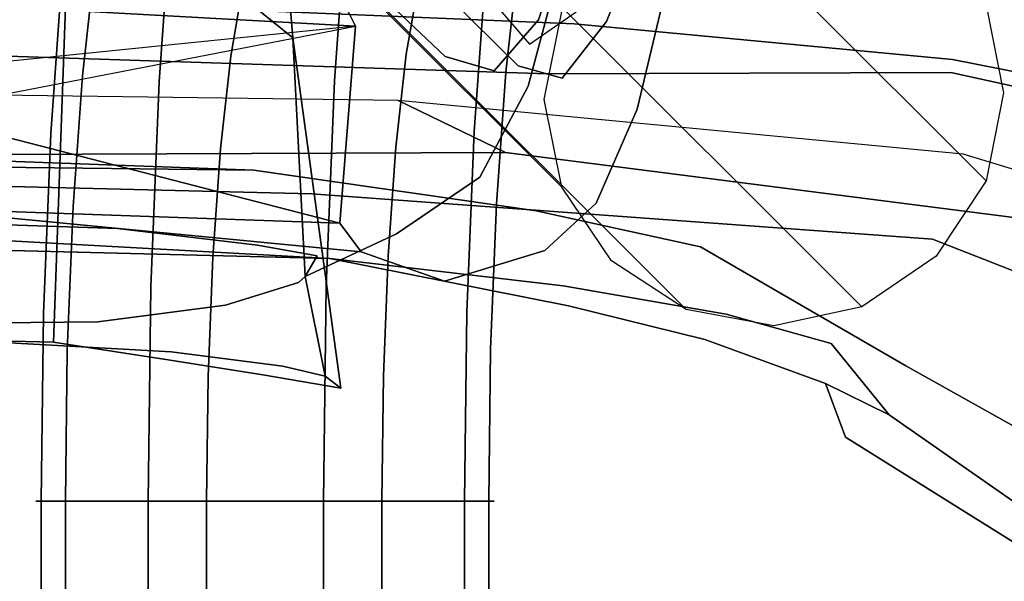
# Model space of a CAD drawing. Extents: x 0 to 402, y -3 to 128.
# Drawn here: x 77 to 79, y 51 to 52 of the extents above; entities that cross this region are included whole.
import ezdxf

# ---------------------------------------------------------------- set-up
doc = ezdxf.new("R2010")
doc.units = 0
doc.header["$LTSCALE"] = 30
doc.header["$MEASUREMENT"] = 0
for name, color, linetype in [('1', 4, 'CONTINUOUS'), ('AFUCH-3-BKPL', 19, 'CONTINUOUS'), ('AFUCH-3-FMPT', 4, 'CONTINUOUS'), ('AFUCH-3-STFB', 5, 'CONTINUOUS'), ('AFUCH-3-STPL', 19, 'CONTINUOUS')]:
    doc.layers.add(name, color=color, linetype=linetype)

# ---------------------------------------------------------------- blocks, each defined once
blk = doc.blocks.new('3DKRKV200H18NB')
at = {"layer": 'AFUCH-3-BKPL'}
for points, invisible_edges in [([(2.1799, 5.6139, 28.65), (3.5869, 4.957, 28.4735), (2.124, 5.1261, 28.1049)], 7), ([(3.6948, 5.3121, 28.7601), (3.5869, 4.957, 28.4735), (2.1799, 5.6139, 28.65)], 15), ([(2.7961, 4.9481, 28.5883), (2.9392, 5.3891, 28.991), (2.0396, 5.1198, 28.5652)], 15), ([(3.5755, 4.8431, 28.7734), (2.9392, 5.3891, 28.991), (2.7961, 4.9481, 28.5883)], 15), ([(1.2738, 5.2284, 22.6518), (1.784, 4.8737, 25.396), (1.3592, 5.2944, 22.0476)], 13), ([(1.3592, 5.2944, 22.0476), (1.4327, 4.9597, 22.6245), (1.3415, 5.142, 22.0171)], 13), ([(1.784, 4.8737, 25.396), (1.4327, 4.9597, 22.6245), (1.3592, 5.2944, 22.0476)], 7), ([(1.2738, 5.2284, 22.6518), (1.1828, 5.027, 22.9948), (1.2971, 4.9344, 23.4086)], 5), ([(1.6267, 4.8937, 25.2828), (1.2738, 5.2284, 22.6518), (1.2971, 4.9344, 23.4086)], 12), ([(1.2738, 5.2284, 22.6518), (1.6267, 4.8937, 25.2828), (1.784, 4.8737, 25.396)], 14), ([(0.0017, 5.1972, 27.9392), (1.8973, 5.1754, 28.0942), (0.0013, 4.9331, 27.3223)], 15), ([(1.8284, 4.9732, 26.8919), (1.8062, 4.8295, 27.4063), (1.9026, 5.2015, 27.6125)], 7), ([(1.9026, 5.2015, 27.6125), (1.8062, 4.8295, 27.4063), (1.8973, 5.1754, 28.0942)], 13), ([(1.9753, 4.9693, 26.9198), (1.8284, 4.9732, 26.8919), (1.9026, 5.2015, 27.6125)], 13), ([(1.9026, 5.2015, 27.6125), (2.0686, 5.2036, 27.6194), (1.9753, 4.9693, 26.9198)], 13), ([(2.0686, 5.2036, 27.6194), (2.0414, 4.7802, 27.4551), (1.9753, 4.9693, 26.9198)], 7), ([(2.124, 5.1261, 28.1049), (2.0414, 4.7802, 27.4551), (2.0686, 5.2036, 27.6194)], 14), ([(0.0013, 4.9331, 27.3223), (1.8973, 5.1754, 28.0942), (1.8062, 4.8295, 27.4063)], 13), ([(0.8103, 5.1304, 22.717), (-0.7372, 5.1372, 22.6895), (0.0013, 4.2971, 22.7496)], 14), ([(1.3415, 5.142, 22.0171), (1.4327, 4.9597, 22.6245), (0.0013, 5.0387, 22.4355)], 12), ([(0.0013, 4.2971, 22.7496), (0.78, 4.2761, 22.7896), (0.8103, 5.1304, 22.717)], 12), ([(0.8103, 5.1304, 22.717), (0.78, 4.2761, 22.7896), (1.0319, 4.2374, 22.8535)], 12), ([(1.1828, 5.027, 22.9948), (0.8103, 5.1304, 22.717), (1.0319, 4.2374, 22.8535)], 14), ([(2.0396, 5.1198, 28.5652), (1.1568, 5.0928, 28.388), (1.8632, 4.5792, 27.6446)], 15), ([(1.8632, 4.5792, 27.6446), (2.7961, 4.9481, 28.5883), (2.0396, 5.1198, 28.5652)], 15), ([(2.0414, 4.7802, 27.4551), (2.124, 5.1261, 28.1049), (3.3596, 4.4065, 27.6945)], 14), ([(3.4041, 4.6462, 28.0829), (2.124, 5.1261, 28.1049), (3.5869, 4.957, 28.4735)], 15), ([(3.3596, 4.4065, 27.6945), (2.124, 5.1261, 28.1049), (3.4041, 4.6462, 28.0829)], 15), ([(0.849, 4.5884, 27.2485), (1.1568, 5.0928, 28.388), (-0.8052, 4.9833, 28.1305)], 15), ([(0.849, 4.5884, 27.2485), (1.8632, 4.5792, 27.6446), (1.1568, 5.0928, 28.388)], 15), ([(1.4327, 4.9597, 22.6245), (0.547, 4.8696, 22.5404), (0.0013, 5.0387, 22.4355)], 4), ([(1.232, 4.206, 22.9968), (1.1828, 5.027, 22.9948), (1.0319, 4.2374, 22.8535)], 7), ([(1.232, 4.206, 22.9968), (1.4006, 4.1768, 23.281), (1.1828, 5.027, 22.9948)], 14), ([(1.2971, 4.9344, 23.4086), (1.1828, 5.027, 22.9948), (1.4006, 4.1768, 23.281)], 6), ([(-0.8052, 4.9833, 28.1305), (-0.7626, 4.5996, 27.2539), (0.849, 4.5884, 27.2485)], 15), ([(1.8284, 4.9732, 26.8919), (1.7326, 4.8628, 26.1847), (1.8062, 4.8295, 27.4063)], 14), ([(1.8284, 4.9732, 26.8919), (1.8797, 4.8472, 26.1499), (1.7326, 4.8628, 26.1847)], 7), ([(1.9753, 4.9693, 26.9198), (1.8797, 4.8472, 26.1499), (1.8284, 4.9732, 26.8919)], 14), ([(1.9527, 4.5772, 26.7515), (1.8797, 4.8472, 26.1499), (1.9753, 4.9693, 26.9198)], 13), ([(1.9753, 4.9693, 26.9198), (2.0414, 4.7802, 27.4551), (1.9527, 4.5772, 26.7515)], 13), ([(1.3991, 4.5335, 22.6691), (0.4703, 4.7733, 22.5472), (1.4327, 4.9597, 22.6245)], 4), ([(0.547, 4.8696, 22.5404), (0.4703, 4.7733, 22.5472), (1.4327, 4.9597, 22.6245)], 4), ([(1.3991, 4.5335, 22.6691), (1.4327, 4.9597, 22.6245), (1.6466, 4.4604, 24.5616)], 14), ([(1.4327, 4.9597, 22.6245), (1.784, 4.8737, 25.396), (1.6466, 4.4604, 24.5616)], 15), ([(1.8632, 4.5792, 27.6446), (3.1425, 4.3567, 28.0477), (2.7961, 4.9481, 28.5883)], 15), ([(2.7961, 4.9481, 28.5883), (3.1425, 4.3567, 28.0477), (3.5755, 4.8431, 28.7734)], 15), ([(1.8062, 4.8295, 27.4063), (0.0026, 4.73, 26.6114), (0.0013, 4.9331, 27.3223)], 15), ([(1.2971, 4.9344, 23.4086), (1.4006, 4.1768, 23.281), (1.3238, 4.4183, 24.8756)], 6), ([(1.6267, 4.8937, 25.2828), (1.2971, 4.9344, 23.4086), (1.3238, 4.4183, 24.8756)], 13), ([(1.6267, 4.8937, 25.2828), (1.3238, 4.4183, 24.8756), (1.5213, 4.5103, 25.7771)], 13), ([(1.7013, 4.6328, 26.6482), (1.6267, 4.8937, 25.2828), (1.5213, 4.5103, 25.7771)], 7), ([(1.784, 4.8737, 25.396), (1.6267, 4.8937, 25.2828), (1.7326, 4.8628, 26.1847)], 13), ([(1.7326, 4.8628, 26.1847), (1.6267, 4.8937, 25.2828), (1.7013, 4.6328, 26.6482)], 14), ([(1.6466, 4.4604, 24.5616), (1.784, 4.8737, 25.396), (1.8418, 4.4743, 25.932)], 15), ([(1.7013, 4.6328, 26.6482), (1.8062, 4.8295, 27.4063), (1.7326, 4.8628, 26.1847)], 14), ([(1.7326, 4.8628, 26.1847), (1.8797, 4.8472, 26.1499), (1.784, 4.8737, 25.396)], 13), ([(1.784, 4.8737, 25.396), (1.8797, 4.8472, 26.1499), (1.8418, 4.4743, 25.932)], 14), ([(1.9527, 4.5772, 26.7515), (1.8418, 4.4743, 25.932), (1.8797, 4.8472, 26.1499)], 14), ([(1.7013, 4.6328, 26.6482), (0.0026, 4.73, 26.6114), (1.8062, 4.8295, 27.4063)], 7), ([(0.4703, 4.7733, 22.5472), (1.3991, 4.5335, 22.6691), (0.4557, 4.567, 22.5447)], 4), ([(2.0414, 4.7802, 27.4551), (2.6112, 4.348, 26.5218), (1.9527, 4.5772, 26.7515)], 7), ([(3.3596, 4.4065, 27.6945), (3.2723, 4.2065, 27.0651), (2.0414, 4.7802, 27.4551)], 15), ([(2.0414, 4.7802, 27.4551), (3.2723, 4.2065, 27.0651), (2.6112, 4.348, 26.5218)], 15), ([(0.0013, 4.5532, 25.5209), (0.0026, 4.73, 26.6114), (0.9184, 4.5224, 25.4781)], 7), ([(0.0026, 4.73, 26.6114), (1.7013, 4.6328, 26.6482), (0.9184, 4.5224, 25.4781)], 15), ([(0.5062, 4.5644, 22.1231), (1.2128, 4.6484, 20.6479), (0.0013, 4.6921, 20.6544)], 13), ([(0.0013, 4.6921, 20.6544), (1.2128, 4.6484, 20.6479), (0.0013, 4.662, 20.5517)], 12), ([(1.2128, 4.6484, 20.6479), (1.351, 4.5591, 20.5391), (0.0013, 4.662, 20.5517)], 7), ([(1.351, 4.5591, 20.5391), (0.0013, 4.6044, 20.4779), (0.0013, 4.662, 20.5517)], 15), ([(1.2128, 4.6484, 20.6479), (0.5062, 4.5644, 22.1231), (1.4448, 4.4717, 22.613)], 15), ([(1.823, 4.5601, 20.7298), (1.2128, 4.6484, 20.6479), (1.4448, 4.4717, 22.613)], 14), ([(1.823, 4.5601, 20.7298), (1.351, 4.5591, 20.5391), (1.2128, 4.6484, 20.6479)], 7), ([(1.7013, 4.6328, 26.6482), (1.5213, 4.5103, 25.7771), (0.9184, 4.5224, 25.4781)], 14), ([(-0.7626, 4.5996, 27.2539), (-0.6611, 4.3724, 26.2805), (0.849, 4.5884, 27.2485)], 15), ([(1.351, 4.5591, 20.5391), (0.0013, 4.5334, 20.4374), (0.0013, 4.6044, 20.4779)], 15), ([(0.8161, 4.3502, 26.221), (0.849, 4.5884, 27.2485), (-0.6611, 4.3724, 26.2805)], 15), ([(1.7857, 4.3054, 26.7357), (0.849, 4.5884, 27.2485), (0.8161, 4.3502, 26.221)], 15), ([(0.849, 4.5884, 27.2485), (1.7857, 4.3054, 26.7357), (1.8632, 4.5792, 27.6446)], 15), ([(1.7857, 4.3054, 26.7357), (3.1425, 4.3567, 28.0477), (1.8632, 4.5792, 27.6446)], 15), ([(2.6112, 4.348, 26.5218), (1.8418, 4.4743, 25.932), (1.9527, 4.5772, 26.7515)], 13), ([(1.351, 4.5591, 20.5391), (1.377, 4.4576, 20.4894), (0.0013, 4.5334, 20.4374)], 13), ([(0.4557, 4.567, 22.5447), (1.4448, 4.4717, 22.613), (0.5062, 4.5644, 22.1231)], 14), ([(0.4557, 4.567, 22.5447), (1.3991, 4.5335, 22.6691), (1.4448, 4.4717, 22.613)], 4), ([(1.351, 4.5591, 20.5391), (1.823, 4.5601, 20.7298), (1.8818, 4.3981, 20.6178)], 15), ([(1.351, 4.5591, 20.5391), (1.8818, 4.3981, 20.6178), (1.377, 4.4576, 20.4894)], 13), ([(1.4448, 4.4717, 22.613), (2.1783, 4.4826, 21.0248), (1.823, 4.5601, 20.7298)], 13), ([(1.8818, 4.3981, 20.6178), (1.823, 4.5601, 20.7298), (2.2342, 4.3372, 20.8703)], 7), ([(2.1783, 4.4826, 21.0248), (2.2342, 4.3372, 20.8703), (1.823, 4.5601, 20.7298)], 7), ([(0.0013, 4.3125, 25.5704), (0.0013, 4.5532, 25.5209), (0.8755, 4.3203, 25.4849)], 7), ([(0.9184, 4.5224, 25.4781), (0.8755, 4.3203, 25.4849), (0.0013, 4.5532, 25.5209)], 7), ([(0.0034, 4.4909, 20.4535), (0.0013, 4.5334, 20.4374), (1.377, 4.4576, 20.4894)], 5), ([(0.9184, 4.5224, 25.4781), (1.1514, 4.3565, 25.3234), (0.8755, 4.3203, 25.4849)], 13), ([(1.2209, 4.4858, 25.3181), (1.1514, 4.3565, 25.3234), (0.9184, 4.5224, 25.4781)], 7), ([(1.5213, 4.5103, 25.7771), (1.2209, 4.4858, 25.3181), (0.9184, 4.5224, 25.4781)], 13), ([(1.3991, 4.5335, 22.6691), (1.6253, 4.408, 24.2708), (1.4448, 4.4717, 22.613)], 5), ([(1.6253, 4.408, 24.2708), (1.3991, 4.5335, 22.6691), (1.6466, 4.4604, 24.5616)], 15), ([(1.2209, 4.4858, 25.3181), (1.5213, 4.5103, 25.7771), (1.3495, 4.4631, 25.1214)], 7), ([(1.3238, 4.4183, 24.8756), (1.3495, 4.4631, 25.1214), (1.5213, 4.5103, 25.7771)], 6), ([(0.0017, 4.3944, 20.8259), (0.0034, 4.4909, 20.4535), (1.0642, 4.376, 20.7394)], 15), ([(0.0034, 4.4909, 20.4535), (1.377, 4.4576, 20.4894), (1.099, 4.4548, 20.493)], 14), ([(1.099, 4.4548, 20.493), (1.0642, 4.376, 20.7394), (0.0034, 4.4909, 20.4535)], 15), ([(1.3091, 4.4053, 25.0508), (1.1514, 4.3565, 25.3234), (1.2209, 4.4858, 25.3181)], 14), ([(1.2209, 4.4858, 25.3181), (1.3495, 4.4631, 25.1214), (1.3091, 4.4053, 25.0508)], 14), ([(2.1783, 4.4826, 21.0248), (1.4448, 4.4717, 22.613), (2.6481, 4.1984, 23.4944)], 15), ([(2.6481, 4.1984, 23.4944), (1.4448, 4.4717, 22.613), (1.6253, 4.408, 24.2708)], 13), ([(1.6253, 4.408, 24.2708), (1.8418, 4.4743, 25.932), (2.359, 4.2674, 24.981)], 14), ([(1.6466, 4.4604, 24.5616), (1.8418, 4.4743, 25.932), (1.6253, 4.408, 24.2708)], 13), ([(2.359, 4.2674, 24.981), (1.8418, 4.4743, 25.932), (2.6112, 4.348, 26.5218)], 15), ([(2.6227, 4.2249, 21.9863), (2.1783, 4.4826, 21.0248), (2.6481, 4.1984, 23.4944)], 14), ([(2.1783, 4.4826, 21.0248), (2.4613, 4.2735, 21.2008), (2.2342, 4.3372, 20.8703)], 13), ([(2.1783, 4.4826, 21.0248), (2.6227, 4.2249, 21.9863), (2.4613, 4.2735, 21.2008)], 14), ([(2.0622, 4.2539, 20.9223), (1.0642, 4.376, 20.7394), (1.099, 4.4548, 20.493)], 15), ([(2.0622, 4.2539, 20.9223), (1.099, 4.4548, 20.493), (1.377, 4.4576, 20.4894)], 15), ([(1.3091, 4.4053, 25.0508), (1.3495, 4.4631, 25.1214), (1.3238, 4.4183, 24.8756)], 5), ([(1.377, 4.4576, 20.4894), (1.8935, 4.3553, 20.6496), (2.0622, 4.2539, 20.9223)], 14), ([(1.8818, 4.3981, 20.6178), (1.8935, 4.3553, 20.6496), (1.377, 4.4576, 20.4894)], 5), ([(1.3673, 4.2026, 25.2738), (1.3091, 4.4053, 25.0508), (1.3238, 4.4183, 24.8756)], 5), ([(1.3673, 4.2026, 25.2738), (1.3238, 4.4183, 24.8756), (1.4006, 4.1768, 23.281)], 6), ([(2.6481, 4.1984, 23.4944), (1.6253, 4.408, 24.2708), (2.359, 4.2674, 24.981)], 15), ([(0.7969, 4.2392, 22.6977), (0.0013, 4.2606, 22.6536), (0.0017, 4.3944, 20.8259)], 15), ([(1.0642, 4.376, 20.7394), (0.7969, 4.2392, 22.6977), (0.0017, 4.3944, 20.8259)], 15), ([(1.3091, 4.4053, 25.0508), (1.3673, 4.2026, 25.2738), (1.1514, 4.3565, 25.3234)], 7), ([(2.2342, 4.3372, 20.8703), (2.1877, 4.2821, 20.8566), (1.8818, 4.3981, 20.6178)], 7), ([(2.1877, 4.2821, 20.8566), (1.8935, 4.3553, 20.6496), (1.8818, 4.3981, 20.6178)], 14), ([(-0.6611, 4.3724, 26.2805), (0.0013, 4.3125, 25.5704), (0.8161, 4.3502, 26.221)], 15), ([(1.0319, 4.2374, 22.8535), (0.7969, 4.2392, 22.6977), (1.0642, 4.376, 20.7394)], 15), ([(1.0642, 4.376, 20.7394), (2.0622, 4.2539, 20.9223), (1.0319, 4.2374, 22.8535)], 15), ([(1.0343, 4.2555, 25.6024), (0.8161, 4.3502, 26.221), (0.0013, 4.3125, 25.5704)], 7), ([(1.0343, 4.2555, 25.6024), (1.7857, 4.3054, 26.7357), (0.8161, 4.3502, 26.221)], 15), ([(0.8755, 4.3203, 25.4849), (1.1514, 4.3565, 25.3234), (1.2759, 4.2243, 25.5249)], 14), ([(1.2759, 4.2243, 25.5249), (1.1514, 4.3565, 25.3234), (1.3673, 4.2026, 25.2738)], 7), ([(3.0398, 4.0563, 27.2958), (3.1425, 4.3567, 28.0477), (1.7857, 4.3054, 26.7357)], 15), ([(2.1877, 4.2821, 20.8566), (2.0622, 4.2539, 20.9223), (1.8935, 4.3553, 20.6496)], 7), ([(2.6112, 4.348, 26.5218), (3.0113, 4.0681, 25.1078), (2.359, 4.2674, 24.981)], 15), ([(2.6112, 4.348, 26.5218), (3.2723, 4.2065, 27.0651), (3.0113, 4.0681, 25.1078)], 15), ([(2.1877, 4.2821, 20.8566), (2.2342, 4.3372, 20.8703), (2.4485, 4.1874, 21.2195)], 7), ([(2.4485, 4.1874, 21.2195), (2.2342, 4.3372, 20.8703), (2.4613, 4.2735, 21.2008)], 13), ([(0.8755, 4.3203, 25.4849), (1.0343, 4.2555, 25.6024), (0.0013, 4.3125, 25.5704)], 5), ([(1.0343, 4.2555, 25.6024), (0.8755, 4.3203, 25.4849), (1.2759, 4.2243, 25.5249)], 7), ([(1.0343, 4.2555, 25.6024), (2.2196, 4.1283, 26.3781), (1.7857, 4.3054, 26.7357)], 15), ([(2.2196, 4.1283, 26.3781), (3.0398, 4.0563, 27.2958), (1.7857, 4.3054, 26.7357)], 15), ([(0.0013, 4.2971, 22.7496), (0.0013, 4.2606, 22.6536), (0.7969, 4.2392, 22.6977)], 15), ([(0.7969, 4.2392, 22.6977), (0.78, 4.2761, 22.7896), (0.0013, 4.2971, 22.7496)], 13), ([(2.4485, 4.1874, 21.2195), (2.0622, 4.2539, 20.9223), (2.1877, 4.2821, 20.8566)], 7), ([(0.78, 4.2761, 22.7896), (0.7969, 4.2392, 22.6977), (1.0319, 4.2374, 22.8535)], 7), ([(2.6481, 4.1984, 23.4944), (2.359, 4.2674, 24.981), (3.0113, 4.0681, 25.1078)], 15), ([(2.5861, 4.1191, 21.5567), (2.4485, 4.1874, 21.2195), (2.4613, 4.2735, 21.2008)], 6), ([(2.6227, 4.2249, 21.9863), (2.5861, 4.1191, 21.5567), (2.4613, 4.2735, 21.2008)], 13), ([(1.232, 4.206, 22.9968), (1.0319, 4.2374, 22.8535), (2.0622, 4.2539, 20.9223)], 14), ([(1.2759, 4.2243, 25.5249), (2.2196, 4.1283, 26.3781), (1.0343, 4.2555, 25.6024)], 7), ([(1.232, 4.206, 22.9968), (2.0622, 4.2539, 20.9223), (2.4917, 4.0709, 21.622)], 15), ([(2.4917, 4.0709, 21.622), (2.0622, 4.2539, 20.9223), (2.4485, 4.1874, 21.2195)], 7), ([(1.2759, 4.2243, 25.5249), (1.3673, 4.2026, 25.2738), (2.2196, 4.1283, 26.3781)], 14), ([(2.9405, 4.0474, 23.7618), (2.5861, 4.1191, 21.5567), (2.6227, 4.2249, 21.9863)], 7), ([(2.9405, 4.0474, 23.7618), (2.6227, 4.2249, 21.9863), (2.6481, 4.1984, 23.4944)], 14), ([(1.232, 4.206, 22.9968), (2.4917, 4.0709, 21.622), (2.2707, 4.0075, 23.3744)], 15), ([(1.4006, 4.1768, 23.281), (1.232, 4.206, 22.9968), (2.2707, 4.0075, 23.3744)], 14), ([(2.2339, 4.0053, 24.6582), (1.3673, 4.2026, 25.2738), (1.4006, 4.1768, 23.281)], 13), ([(2.2196, 4.1283, 26.3781), (1.3673, 4.2026, 25.2738), (2.2339, 4.0053, 24.6582)], 15), ([(3.0113, 4.0681, 25.1078), (2.9405, 4.0474, 23.7618), (2.6481, 4.1984, 23.4944)], 15), ([(2.2339, 4.0053, 24.6582), (1.4006, 4.1768, 23.281), (2.2707, 4.0075, 23.3744)], 15), ([(2.4917, 4.0709, 21.622), (2.4485, 4.1874, 21.2195), (2.5861, 4.1191, 21.5567)], 12), ([(2.2339, 4.0053, 24.6582), (2.8719, 3.9703, 26.6278), (2.2196, 4.1283, 26.3781)], 15), ([(3.0398, 4.0563, 27.2958), (2.2196, 4.1283, 26.3781), (2.8719, 3.9703, 26.6278)], 15), ([(2.5861, 4.1191, 21.5567), (2.9878, 3.839, 23.714), (2.4917, 4.0709, 21.622)], 14), ([(2.9405, 4.0474, 23.7618), (2.9878, 3.839, 23.714), (2.5861, 4.1191, 21.5567)], 13), ([(2.9386, 3.7918, 23.8825), (2.2707, 4.0075, 23.3744), (2.4917, 4.0709, 21.622)], 7), ([(2.4917, 4.0709, 21.622), (2.9878, 3.839, 23.714), (2.9386, 3.7918, 23.8825)], 7), ([(2.2707, 4.0075, 23.3744), (2.9386, 3.7918, 23.8825), (2.2339, 4.0053, 24.6582)], 15), ([(3.1518, 3.703, 24.6773), (2.8719, 3.9703, 26.6278), (2.2339, 4.0053, 24.6582)], 15), ([(3.1518, 3.703, 24.6773), (2.2339, 4.0053, 24.6582), (2.9386, 3.7918, 23.8825)], 15)]:
    blk.add_3dface(points, dxfattribs=dict(at, invisible_edges=invisible_edges))
at = {"layer": 'AFUCH-3-FMPT'}
for points, invisible_edges in [([(2.8336, 4.8156, 25.5166), (1.9722, 5.6769, 18.5016), (1.9345, 5.8663, 18.5295), (2.7958, 5.0049, 25.5445)], 1), ([(1.8787, 4.9913, 25.6554), (1.0174, 5.8527, 18.6405), (0.9796, 5.6622, 18.6217), (1.8409, 4.8009, 25.6366)], 4), ([(2.7958, 4.6251, 25.4978), (1.9345, 5.4864, 18.4829), (1.9722, 5.6769, 18.5016), (2.8336, 4.8156, 25.5166)], 4), ([(1.8409, 4.8009, 25.6366), (0.9796, 5.6622, 18.6217), (1.0174, 5.4728, 18.5938), (1.8787, 4.6115, 25.6087)], 1), ([(1.8787, 4.6115, 25.6087), (1.0174, 5.4728, 18.5938), (1.125, 5.3134, 18.561), (1.9863, 4.4521, 25.576)], 4), ([(2.6882, 4.4625, 25.4911), (1.8269, 5.3238, 18.4761), (1.9345, 5.4864, 18.4829), (2.7958, 4.6251, 25.4978)], 1), ([(0.799, 5.0791, 16.8619), (0.799, 5.0791, 16.8619), (0.7829, 4.9654, 17.0196), (0.8326, 5.3806, 17.1353)], 7), ([(0.8326, 5.3806, 17.1353), (0.8326, 5.3806, 17.1353), (0.7829, 4.9654, 17.0196), (0.8131, 5.237, 17.2658)], 15), ([(2.5272, 4.3526, 25.4973), (1.6658, 5.2139, 18.4824), (1.8269, 5.3238, 18.4761), (2.6882, 4.4625, 25.4911)], 4), ([(1.9863, 4.4521, 25.576), (1.125, 5.3134, 18.561), (1.286, 5.2082, 18.5284), (2.1473, 4.3469, 25.5433)], 1), ([(1.1927, 4.856, 16.3161), (1.1927, 4.856, 16.3161), (1.0366, 5.2419, 16.6099), (1.2219, 5.2662, 16.554)], 15), ([(1.1927, 4.856, 16.3161), (1.1927, 4.856, 16.3161), (1.2219, 5.2662, 16.554), (1.3871, 4.8416, 16.3246)], 15), ([(1.3871, 4.8416, 16.3246), (1.3871, 4.8416, 16.3246), (1.2219, 5.2662, 16.554), (1.4158, 5.2453, 16.5587)], 7), ([(0.7829, 4.9654, 17.0196), (0.7829, 4.9654, 17.0196), (0.8422, 4.8523, 17.1671), (0.8131, 5.237, 17.2658)], 15), ([(0.8422, 4.8523, 17.1671), (0.8422, 4.8523, 17.1671), (0.8691, 5.0942, 17.3864), (0.8131, 5.237, 17.2658)], 13), ([(0.8608, 4.7938, 16.4962), (0.8608, 4.7938, 16.4962), (1.0366, 5.2419, 16.6099), (1.0079, 4.8392, 16.3764)], 11), ([(1.0366, 5.2419, 16.6099), (1.0366, 5.2419, 16.6099), (0.8608, 4.7938, 16.4962), (0.8881, 5.1762, 16.718)], 15), ([(1.0366, 5.2419, 16.6099), (1.0366, 5.2419, 16.6099), (1.1927, 4.856, 16.3161), (1.0079, 4.8392, 16.3764)], 7), ([(1.5614, 4.7981, 16.4006), (1.5614, 4.7981, 16.4006), (1.3871, 4.8416, 16.3246), (1.4158, 5.2453, 16.5587)], 11), ([(1.5888, 5.1825, 16.6235), (1.5888, 5.1825, 16.6235), (1.5614, 4.7981, 16.4006), (1.4158, 5.2453, 16.5587)], 15), ([(1.7577, 4.8604, 17.0435), (1.7577, 4.8604, 17.0435), (1.7738, 4.9742, 16.8858), (1.8043, 5.2481, 17.1342)], 15), ([(1.7849, 5.1045, 17.2648), (1.7849, 5.1045, 17.2648), (1.7577, 4.8604, 17.0435), (1.8043, 5.2481, 17.1342)], 13), ([(2.1473, 4.3469, 25.5433), (1.286, 5.2082, 18.5284), (1.4759, 5.1733, 18.5007), (2.3372, 4.312, 25.5157)], 4), ([(2.3372, 4.312, 25.5157), (1.4759, 5.1733, 18.5007), (1.6658, 5.2139, 18.4824), (2.5272, 4.3526, 25.4973)], 1), ([(0.8881, 5.1762, 16.718), (0.8881, 5.1762, 16.718), (0.7739, 4.7265, 16.6574), (0.799, 5.0791, 16.8619)], 11), ([(0.8608, 4.7938, 16.4962), (0.8608, 4.7938, 16.4962), (0.7739, 4.7265, 16.6574), (0.8881, 5.1762, 16.718)], 15), ([(1.5614, 4.7981, 16.4006), (1.5614, 4.7981, 16.4006), (1.5888, 5.1825, 16.6235), (1.6892, 4.7322, 16.5324)], 15), ([(1.7145, 5.0873, 16.7383), (1.7145, 5.0873, 16.7383), (1.6892, 4.7322, 16.5324), (1.5888, 5.1825, 16.6235)], 13), ([(1.5696, 5.057, 17.6983), (1.5696, 5.057, 17.6983), (1.5425, 4.8989, 17.4779), (1.7223, 5.1535, 17.6247)], 13), ([(1.7223, 5.1535, 17.6247), (1.7223, 5.1535, 17.6247), (1.5425, 4.8989, 17.4779), (1.693, 4.9818, 17.3855)], 15), ([(1.1632, 4.8946, 17.5283), (1.1632, 4.8946, 17.5283), (1.0212, 5.1444, 17.716), (0.992, 4.974, 17.4785)], 15), ([(1.1632, 4.8946, 17.5283), (1.1632, 4.8946, 17.5283), (1.1901, 5.0521, 17.7477), (1.0212, 5.1444, 17.716)], 13), ([(1.8092, 4.9205, 25.9852), (1.7291, 5.1309, 25.0369), (1.7046, 5.0421, 25.1003)], 5), ([(1.7291, 5.1309, 25.0369), (1.8092, 4.9205, 25.9852), (1.8984, 5.1075, 25.9776)], 15), ([(0.9679, 4.7571, 17.2819), (0.9679, 4.7571, 17.2819), (0.8691, 5.0942, 17.3864), (0.8422, 4.8523, 17.1671)], 11), ([(0.9679, 4.7571, 17.2819), (0.9679, 4.7571, 17.2819), (0.992, 4.974, 17.4785), (0.8691, 5.0942, 17.3864)], 15), ([(1.7849, 5.1045, 17.2648), (1.7849, 5.1045, 17.2648), (1.6686, 4.7633, 17.1874), (1.7577, 4.8604, 17.0435)], 7), ([(1.6686, 4.7633, 17.1874), (1.6686, 4.7633, 17.1874), (1.7849, 5.1045, 17.2648), (1.693, 4.9818, 17.3855)], 15), ([(1.8984, 5.1075, 25.9776), (1.8092, 4.9205, 25.9852), (1.9096, 4.9902, 26.6447)], 13), ([(0.7602, 4.6478, 16.8354), (0.7602, 4.6478, 16.8354), (0.7829, 4.9654, 17.0196), (0.799, 5.0791, 16.8619)], 15), ([(0.7739, 4.7265, 16.6574), (0.7739, 4.7265, 16.6574), (0.7602, 4.6478, 16.8354), (0.799, 5.0791, 16.8619)], 7), ([(1.751, 4.6538, 16.7001), (1.751, 4.6538, 16.7001), (1.6892, 4.7322, 16.5324), (1.7145, 5.0873, 16.7383)], 11), ([(1.7738, 4.9742, 16.8858), (1.7738, 4.9742, 16.8858), (1.751, 4.6538, 16.7001), (1.7145, 5.0873, 16.7383)], 15), ([(1.1632, 4.8946, 17.5283), (1.1632, 4.8946, 17.5283), (1.3565, 4.8683, 17.5281), (1.1901, 5.0521, 17.7477)], 7), ([(1.1901, 5.0521, 17.7477), (1.1901, 5.0521, 17.7477), (1.3565, 4.8683, 17.5281), (1.3827, 5.0214, 17.7414)], 15), ([(1.5425, 4.8989, 17.4779), (1.5425, 4.8989, 17.4779), (1.5696, 5.057, 17.6983), (1.3827, 5.0214, 17.7414)], 13), ([(1.3827, 5.0214, 17.7414), (1.3827, 5.0214, 17.7414), (1.3565, 4.8683, 17.5281), (1.5425, 4.8989, 17.4779)], 15), ([(1.693, 4.9818, 17.3855), (1.693, 4.9818, 17.3855), (1.5425, 4.8989, 17.4779), (1.5201, 4.6977, 17.2955)], 11), ([(1.5201, 4.6977, 17.2955), (1.5201, 4.6977, 17.2955), (1.6686, 4.7633, 17.1874), (1.693, 4.9818, 17.3855)], 15), ([(0.7602, 4.6478, 16.8354), (0.7602, 4.6478, 16.8354), (0.822, 4.5694, 17.003), (0.7829, 4.9654, 17.0196)], 15), ([(0.7829, 4.9654, 17.0196), (0.7829, 4.9654, 17.0196), (0.822, 4.5694, 17.003), (0.8422, 4.8523, 17.1671)], 11), ([(1.1409, 4.6943, 17.3467), (1.1409, 4.6943, 17.3467), (0.992, 4.974, 17.4785), (0.9679, 4.7571, 17.2819)], 15), ([(0.992, 4.974, 17.4785), (0.992, 4.974, 17.4785), (1.1409, 4.6943, 17.3467), (1.1632, 4.8946, 17.5283)], 11), ([(1.7374, 4.5751, 16.878), (1.7374, 4.5751, 16.878), (1.7738, 4.9742, 16.8858), (1.7577, 4.8604, 17.0435)], 7), ([(1.7374, 4.5751, 16.878), (1.7374, 4.5751, 16.878), (1.751, 4.6538, 16.7001), (1.7738, 4.9742, 16.8858)], 15), ([(1.5201, 4.6977, 17.2955), (1.5201, 4.6977, 17.2955), (1.5425, 4.8989, 17.4779), (1.3565, 4.8683, 17.5281)], 13), ([(1.3348, 4.6734, 17.3514), (1.3348, 4.6734, 17.3514), (1.1632, 4.8946, 17.5283), (1.1409, 4.6943, 17.3467)], 11), ([(1.3348, 4.6734, 17.3514), (1.3348, 4.6734, 17.3514), (1.3565, 4.8683, 17.5281), (1.1632, 4.8946, 17.5283)], 15), ([(1.1927, 4.856, 16.3161), (1.1927, 4.856, 16.3161), (1.1747, 4.4047, 16.1691), (1.0079, 4.8392, 16.3764)], 15), ([(1.1747, 4.4047, 16.1691), (1.1747, 4.4047, 16.1691), (1.1927, 4.856, 16.3161), (1.3693, 4.3974, 16.1798)], 15), ([(1.3693, 4.3974, 16.1798), (1.3693, 4.3974, 16.1798), (1.1927, 4.856, 16.3161), (1.3871, 4.8416, 16.3246)], 7), ([(1.3565, 4.8683, 17.5281), (1.3565, 4.8683, 17.5281), (1.3348, 4.6734, 17.3514), (1.5201, 4.6977, 17.2955)], 15), ([(1.6686, 4.7633, 17.1874), (1.6686, 4.7633, 17.1874), (1.6504, 4.5078, 17.0392), (1.7577, 4.8604, 17.0435)], 15), ([(1.6504, 4.5078, 17.0392), (1.6504, 4.5078, 17.0392), (1.7374, 4.5751, 16.878), (1.7577, 4.8604, 17.0435)], 11), ([(0.9498, 4.5035, 17.1349), (0.9498, 4.5035, 17.1349), (0.8422, 4.8523, 17.1671), (0.822, 4.5694, 17.003)], 11), ([(0.9498, 4.5035, 17.1349), (0.9498, 4.5035, 17.1349), (0.9679, 4.7571, 17.2819), (0.8422, 4.8523, 17.1671)], 15), ([(0.8608, 4.7938, 16.4962), (0.8608, 4.7938, 16.4962), (1.0079, 4.8392, 16.3764), (0.844, 4.3729, 16.3591)], 15), ([(0.844, 4.3729, 16.3591), (0.844, 4.3729, 16.3591), (1.0079, 4.8392, 16.3764), (0.9902, 4.3962, 16.232)], 11), ([(1.1747, 4.4047, 16.1691), (1.1747, 4.4047, 16.1691), (0.9902, 4.3962, 16.232), (1.0079, 4.8392, 16.3764)], 11), ([(1.3693, 4.3974, 16.1798), (1.3693, 4.3974, 16.1798), (1.3871, 4.8416, 16.3246), (1.5445, 4.3751, 16.2627)], 13), ([(1.5614, 4.7981, 16.4006), (1.5614, 4.7981, 16.4006), (1.5445, 4.3751, 16.2627), (1.3871, 4.8416, 16.3246)], 15), ([(0.7583, 4.3385, 16.5309), (0.7583, 4.3385, 16.5309), (0.8608, 4.7938, 16.4962), (0.844, 4.3729, 16.3591)], 15), ([(0.8608, 4.7938, 16.4962), (0.8608, 4.7938, 16.4962), (0.7583, 4.3385, 16.5309), (0.7739, 4.7265, 16.6574)], 11), ([(1.5445, 4.3751, 16.2627), (1.5445, 4.3751, 16.2627), (1.5614, 4.7981, 16.4006), (1.6736, 4.3414, 16.405)], 15), ([(1.6736, 4.3414, 16.405), (1.6736, 4.3414, 16.405), (1.5614, 4.7981, 16.4006), (1.6892, 4.7322, 16.5324)], 7), ([(0.9498, 4.5035, 17.1349), (0.9498, 4.5035, 17.1349), (1.1242, 4.46, 17.2108), (0.9679, 4.7571, 17.2819)], 15), ([(0.9679, 4.7571, 17.2819), (0.9679, 4.7571, 17.2819), (1.1242, 4.46, 17.2108), (1.1409, 4.6943, 17.3467)], 11), ([(1.6504, 4.5078, 17.0392), (1.6504, 4.5078, 17.0392), (1.6686, 4.7633, 17.1874), (1.5034, 4.4624, 17.159)], 15), ([(1.5201, 4.6977, 17.2955), (1.5201, 4.6977, 17.2955), (1.5034, 4.4624, 17.159), (1.6686, 4.7633, 17.1874)], 13), ([(0.7583, 4.3385, 16.5309), (0.7583, 4.3385, 16.5309), (0.7463, 4.2982, 16.7214), (0.7739, 4.7265, 16.6574)], 7), ([(0.7463, 4.2982, 16.7214), (0.7463, 4.2982, 16.7214), (0.7602, 4.6478, 16.8354), (0.7739, 4.7265, 16.6574)], 15), ([(1.7369, 4.3013, 16.5852), (1.7369, 4.3013, 16.5852), (1.6736, 4.3414, 16.405), (1.6892, 4.7322, 16.5324)], 11), ([(1.7369, 4.3013, 16.5852), (1.7369, 4.3013, 16.5852), (1.6892, 4.7322, 16.5324), (1.751, 4.6538, 16.7001)], 15), ([(1.3186, 4.4456, 17.2193), (1.3186, 4.4456, 17.2193), (1.1409, 4.6943, 17.3467), (1.1242, 4.46, 17.2108)], 11), ([(1.3186, 4.4456, 17.2193), (1.3186, 4.4456, 17.2193), (1.3348, 4.6734, 17.3514), (1.1409, 4.6943, 17.3467)], 15), ([(1.5034, 4.4624, 17.159), (1.5034, 4.4624, 17.159), (1.5201, 4.6977, 17.2955), (1.3348, 4.6734, 17.3514)], 13), ([(1.3348, 4.6734, 17.3514), (1.3348, 4.6734, 17.3514), (1.3186, 4.4456, 17.2193), (1.5034, 4.4624, 17.159)], 15), ([(0.7602, 4.6478, 16.8354), (0.7602, 4.6478, 16.8354), (0.7463, 4.2982, 16.7214), (0.8096, 4.2582, 16.9016)], 15), ([(0.7602, 4.6478, 16.8354), (0.7602, 4.6478, 16.8354), (0.8096, 4.2582, 16.9016), (0.822, 4.5694, 17.003)], 11), ([(1.7248, 4.2611, 16.7757), (1.7248, 4.2611, 16.7757), (1.7369, 4.3013, 16.5852), (1.751, 4.6538, 16.7001)], 15), ([(1.7248, 4.2611, 16.7757), (1.7248, 4.2611, 16.7757), (1.751, 4.6538, 16.7001), (1.7374, 4.5751, 16.878)], 7), ([(0.8096, 4.2582, 16.9016), (0.8096, 4.2582, 16.9016), (0.9387, 4.2245, 17.0439), (0.822, 4.5694, 17.003)], 7), ([(0.9387, 4.2245, 17.0439), (0.9387, 4.2245, 17.0439), (0.9498, 4.5035, 17.1349), (0.822, 4.5694, 17.003)], 15), ([(1.7248, 4.2611, 16.7757), (1.7248, 4.2611, 16.7757), (1.7374, 4.5751, 16.878), (1.6392, 4.2267, 16.9475)], 13), ([(1.6504, 4.5078, 17.0392), (1.6504, 4.5078, 17.0392), (1.6392, 4.2267, 16.9475), (1.7374, 4.5751, 16.878)], 15), ([(1.1139, 4.2022, 17.1268), (1.1139, 4.2022, 17.1268), (0.9498, 4.5035, 17.1349), (0.9387, 4.2245, 17.0439)], 15), ([(0.9498, 4.5035, 17.1349), (0.9498, 4.5035, 17.1349), (1.1139, 4.2022, 17.1268), (1.1242, 4.46, 17.2108)], 11), ([(1.6504, 4.5078, 17.0392), (1.6504, 4.5078, 17.0392), (1.5034, 4.4624, 17.159), (1.493, 4.2034, 17.0746)], 11), ([(1.6392, 4.2267, 16.9475), (1.6392, 4.2267, 16.9475), (1.6504, 4.5078, 17.0392), (1.493, 4.2034, 17.0746)], 15), ([(1.3085, 4.1948, 17.1376), (1.3085, 4.1948, 17.1376), (1.1242, 4.46, 17.2108), (1.1139, 4.2022, 17.1268)], 11), ([(1.3085, 4.1948, 17.1376), (1.3085, 4.1948, 17.1376), (1.3186, 4.4456, 17.2193), (1.1242, 4.46, 17.2108)], 15), ([(1.3186, 4.4456, 17.2193), (1.3186, 4.4456, 17.2193), (1.493, 4.2034, 17.0746), (1.5034, 4.4624, 17.159)], 11), ([(1.3085, 4.1948, 17.1376), (1.3085, 4.1948, 17.1376), (1.493, 4.2034, 17.0746), (1.3186, 4.4456, 17.2193)], 15), ([(0.8383, 3.9324, 16.3127), (0.8383, 3.9324, 16.3127), (0.844, 4.3729, 16.3591), (0.9902, 4.3962, 16.232)], 15), ([(0.9842, 3.9324, 16.1831), (0.9842, 3.9324, 16.1831), (0.8383, 3.9324, 16.3127), (0.9902, 4.3962, 16.232)], 5), ([(1.1685, 3.9324, 16.1193), (1.1685, 3.9324, 16.1193), (0.9842, 3.9324, 16.1831), (0.9902, 4.3962, 16.232)], 9), ([(0.9902, 4.3962, 16.232), (0.9902, 4.3962, 16.232), (1.1747, 4.4047, 16.1691), (1.1685, 3.9324, 16.1193)], 15), ([(1.1685, 3.9324, 16.1193), (1.1685, 3.9324, 16.1193), (1.1747, 4.4047, 16.1691), (1.3633, 3.9324, 16.1309)], 7), ([(1.3633, 3.9324, 16.1309), (1.3633, 3.9324, 16.1309), (1.1747, 4.4047, 16.1691), (1.3693, 4.3974, 16.1798)], 7), ([(1.5388, 3.9324, 16.2161), (1.5388, 3.9324, 16.2161), (1.3633, 3.9324, 16.1309), (1.3693, 4.3974, 16.1798)], 9), ([(1.5445, 4.3751, 16.2627), (1.5445, 4.3751, 16.2627), (1.5388, 3.9324, 16.2161), (1.3693, 4.3974, 16.1798)], 15), ([(0.844, 4.3729, 16.3591), (0.844, 4.3729, 16.3591), (0.8383, 3.9324, 16.3127), (0.7531, 3.9324, 16.4882)], 11), ([(0.7531, 3.9324, 16.4882), (0.7531, 3.9324, 16.4882), (0.7583, 4.3385, 16.5309), (0.844, 4.3729, 16.3591)], 13), ([(1.5388, 3.9324, 16.2161), (1.5388, 3.9324, 16.2161), (1.5445, 4.3751, 16.2627), (1.6683, 3.9324, 16.362)], 7), ([(1.6683, 3.9324, 16.362), (1.6683, 3.9324, 16.362), (1.5445, 4.3751, 16.2627), (1.6736, 4.3414, 16.405)], 7), ([(0.7583, 4.3385, 16.5309), (0.7583, 4.3385, 16.5309), (0.7531, 3.9324, 16.4882), (0.7415, 3.9324, 16.6829)], 9), ([(0.7415, 3.9324, 16.6829), (0.7415, 3.9324, 16.6829), (0.7463, 4.2982, 16.7214), (0.7583, 4.3385, 16.5309)], 15), ([(1.7322, 3.9324, 16.5463), (1.7322, 3.9324, 16.5463), (1.6683, 3.9324, 16.362), (1.6736, 4.3414, 16.405)], 9), ([(1.7369, 4.3013, 16.5852), (1.7369, 4.3013, 16.5852), (1.7322, 3.9324, 16.5463), (1.6736, 4.3414, 16.405)], 15), ([(1.7369, 4.3013, 16.5852), (1.7369, 4.3013, 16.5852), (1.7206, 3.9324, 16.741), (1.7322, 3.9324, 16.5463)], 11), ([(1.7206, 3.9324, 16.741), (1.7206, 3.9324, 16.741), (1.7369, 4.3013, 16.5852), (1.7248, 4.2611, 16.7757)], 7), ([(0.8054, 3.9324, 16.8672), (0.8054, 3.9324, 16.8672), (0.7463, 4.2982, 16.7214), (0.7415, 3.9324, 16.6829)], 7), ([(0.8054, 3.9324, 16.8672), (0.8054, 3.9324, 16.8672), (0.8096, 4.2582, 16.9016), (0.7463, 4.2982, 16.7214)], 13), ([(0.8054, 3.9324, 16.8672), (0.8054, 3.9324, 16.8672), (0.9349, 3.9324, 17.0131), (0.8096, 4.2582, 16.9016)], 5), ([(0.9387, 4.2245, 17.0439), (0.9387, 4.2245, 17.0439), (0.8096, 4.2582, 16.9016), (0.9349, 3.9324, 17.0131)], 15), ([(1.7248, 4.2611, 16.7757), (1.7248, 4.2611, 16.7757), (1.6354, 3.9324, 16.9165), (1.7206, 3.9324, 16.741)], 3), ([(1.6354, 3.9324, 16.9165), (1.6354, 3.9324, 16.9165), (1.7248, 4.2611, 16.7757), (1.6392, 4.2267, 16.9475)], 15), ([(0.9387, 4.2245, 17.0439), (0.9387, 4.2245, 17.0439), (0.9349, 3.9324, 17.0131), (1.1104, 3.9324, 17.0983)], 11), ([(0.9387, 4.2245, 17.0439), (0.9387, 4.2245, 17.0439), (1.1104, 3.9324, 17.0983), (1.1139, 4.2022, 17.1268)], 11), ([(1.4895, 3.9324, 17.0461), (1.4895, 3.9324, 17.0461), (1.6392, 4.2267, 16.9475), (1.493, 4.2034, 17.0746)], 7), ([(1.4895, 3.9324, 17.0461), (1.4895, 3.9324, 17.0461), (1.6354, 3.9324, 16.9165), (1.6392, 4.2267, 16.9475)], 13), ([(1.1139, 4.2022, 17.1268), (1.1139, 4.2022, 17.1268), (1.1104, 3.9324, 17.0983), (1.3051, 3.9324, 17.1099)], 9), ([(1.3051, 3.9324, 17.1099), (1.3051, 3.9324, 17.1099), (1.3085, 4.1948, 17.1376), (1.1139, 4.2022, 17.1268)], 15), ([(1.3051, 3.9324, 17.1099), (1.3051, 3.9324, 17.1099), (1.4895, 3.9324, 17.0461), (1.3085, 4.1948, 17.1376)], 13), ([(1.493, 4.2034, 17.0746), (1.493, 4.2034, 17.0746), (1.3085, 4.1948, 17.1376), (1.4895, 3.9324, 17.0461)], 7), ([(0.7531, 3.9324, 16.4882), (0.7531, -0.6168, 16.4882), (0.7415, -0.6168, 16.6829), (0.7415, 3.9324, 16.6829)], 4), ([(0.7415, 3.9324, 16.6829), (0.7415, -0.6168, 16.6829), (0.8054, -0.6168, 16.8672), (0.8054, 3.9324, 16.8672)], 1), ([(0.8383, 3.9324, 16.3127), (0.8383, -0.6168, 16.3127), (0.7531, -0.6168, 16.4882), (0.7531, 3.9324, 16.4882)], 1), ([(0.8054, 3.9324, 16.8672), (0.8054, -0.6168, 16.8672), (0.9349, -0.6168, 17.0131), (0.9349, 3.9324, 17.0131)], 4), ([(0.9842, 3.9324, 16.1831), (0.9842, -0.6168, 16.1831), (0.8383, -0.6168, 16.3127), (0.8383, 3.9324, 16.3127)], 4), ([(0.9349, 3.9324, 17.0131), (0.9349, -0.6168, 17.0131), (1.1104, -0.6168, 17.0983), (1.1104, 3.9324, 17.0983)], 1), ([(1.1685, 3.9324, 16.1193), (1.1685, -0.6168, 16.1193), (0.9842, -0.6168, 16.1831), (0.9842, 3.9324, 16.1831)], 1), ([(1.1104, 3.9324, 17.0983), (1.1104, -0.6168, 17.0983), (1.3051, -0.6168, 17.1099), (1.3051, 3.9324, 17.1099)], 4), ([(1.3633, 3.9324, 16.1309), (1.3633, -0.6168, 16.1309), (1.1685, -0.6168, 16.1193), (1.1685, 3.9324, 16.1193)], 4), ([(1.3051, 3.9324, 17.1099), (1.3051, -0.6168, 17.1099), (1.4895, -0.6168, 17.0461), (1.4895, 3.9324, 17.0461)], 1), ([(1.5388, 3.9324, 16.2161), (1.5388, -0.6168, 16.2161), (1.3633, -0.6168, 16.1309), (1.3633, 3.9324, 16.1309)], 1), ([(1.4895, 3.9324, 17.0461), (1.4895, -0.6168, 17.0461), (1.6354, -0.6168, 16.9165), (1.6354, 3.9324, 16.9165)], 4), ([(1.6683, 3.9324, 16.362), (1.6683, -0.6168, 16.362), (1.5388, -0.6168, 16.2161), (1.5388, 3.9324, 16.2161)], 4), ([(1.6354, 3.9324, 16.9165), (1.6354, -0.6168, 16.9165), (1.7206, -0.6168, 16.741), (1.7206, 3.9324, 16.741)], 1), ([(1.7322, 3.9324, 16.5463), (1.7322, -0.6168, 16.5463), (1.6683, -0.6168, 16.362), (1.6683, 3.9324, 16.362)], 1), ([(1.7206, 3.9324, 16.741), (1.7206, -0.6168, 16.741), (1.7322, -0.6168, 16.5463), (1.7322, 3.9324, 16.5463)], 4)]:
    blk.add_3dface(points, dxfattribs=dict(at, invisible_edges=invisible_edges))
at = {"layer": 'AFUCH-3-STFB'}
for points, invisible_edges in [([(0.0191, 4.7883, 18.1793), (1.5246, 4.7988, 17.9646), (-0.0557, 4.8194, 17.9386)], 13), ([(1.5246, 4.7988, 17.9646), (0.0191, 4.7883, 18.1793), (1.7573, 4.6862, 18.5889)], 7), ([(1.7573, 4.6862, 18.5889), (2.7463, 4.6831, 18.0198), (1.5246, 4.7988, 17.9646)], 5), ([(0.0191, 4.7883, 18.1793), (-1.8587, 4.6717, 18.6014), (1.7573, 4.6862, 18.5889)], 13), ([(1.7573, 4.6862, 18.5889), (-1.8587, 4.6717, 18.6014), (1.2305, 4.6164, 18.7183)], 14), ([(2.9484, 4.4339, 18.7658), (1.7573, 4.6862, 18.5889), (1.2305, 4.6164, 18.7183)], 15), ([(2.998, 4.5274, 18.5648), (2.7463, 4.6831, 18.0198), (1.7573, 4.6862, 18.5889)], 7), ([(2.9484, 4.4339, 18.7658), (2.998, 4.5274, 18.5648), (1.7573, 4.6862, 18.5889)], 13), ([(2.998, 4.5274, 18.5648), (3.2946, 4.5155, 18.0373), (2.7463, 4.6831, 18.0198)], 12), ([(1.2305, 4.6164, 18.7183), (-1.8587, 4.6717, 18.6014), (-1.4806, 4.6077, 18.7174)], 15), ([(1.8199, 4.3751, 18.9073), (1.2305, 4.6164, 18.7183), (-2.0122, 4.2817, 18.9622)], 15), ([(-2.0122, 4.2817, 18.9622), (1.2305, 4.6164, 18.7183), (-1.4806, 4.6077, 18.7174)], 15), ([(1.8199, 4.3751, 18.9073), (2.9484, 4.4339, 18.7658), (1.2305, 4.6164, 18.7183)], 15), ([(2.9878, 4.2156, 18.9365), (2.9484, 4.4339, 18.7658), (1.8199, 4.3751, 18.9073)], 15), ([(1.8497, 4.1094, 19.0421), (1.8199, 4.3751, 18.9073), (-2.0122, 4.2817, 18.9622)], 15), ([(3.0476, 3.8746, 19.1223), (1.8199, 4.3751, 18.9073), (1.8497, 4.1094, 19.0421)], 15), ([(2.9878, 4.2156, 18.9365), (1.8199, 4.3751, 18.9073), (3.0476, 3.8746, 19.1223)], 15), ([(-3.0476, 3.8746, 19.1223), (1.8497, 4.1094, 19.0421), (-2.0122, 4.2817, 18.9622)], 15), ([(-0.565, 3.717, 19.1467), (1.8497, 4.1094, 19.0421), (-3.0476, 3.8746, 19.1223)], 15), ([(1.8497, 4.1094, 19.0421), (-0.565, 3.717, 19.1467), (1.5377, 3.7115, 19.1526)], 13), ([(1.8497, 4.1094, 19.0421), (1.5377, 3.7115, 19.1526), (3.0476, 3.8746, 19.1223)], 15), ([(1.5377, 3.7115, 19.1526), (3.3349, 3.545, 19.2157), (3.0476, 3.8746, 19.1223)], 15)]:
    blk.add_3dface(points, dxfattribs=dict(at, invisible_edges=invisible_edges))
at = {"layer": 'AFUCH-3-STPL'}
for points, invisible_edges in [([(0.427, 5.0268, 17.7686), (0.1125, 5.0036, 17.8267), (1.9051, 4.9643, 17.7913)], 7), ([(0.4103, 5.019, 17.6691), (0.427, 5.0268, 17.7686), (1.9051, 4.9643, 17.7913)], 13), ([(0.1125, 5.0036, 17.8267), (0, 4.8522, 17.899), (2.0875, 4.9168, 17.8759)], 15), ([(0.1125, 5.0036, 17.8267), (2.0875, 4.9168, 17.8759), (1.9051, 4.9643, 17.7913)], 15), ([(0.4071, 4.9037, 17.6525), (0.4103, 5.019, 17.6691), (1.8484, 4.8562, 17.6943)], 6), ([(1.9051, 4.9643, 17.7913), (1.8484, 4.8562, 17.6943), (0.4103, 5.019, 17.6691)], 15), ([(1.8484, 4.8562, 17.6943), (1.9051, 4.9643, 17.7913), (2.7197, 4.8594, 17.7698)], 7), ([(2.7232, 4.8877, 17.8287), (2.7197, 4.8594, 17.7698), (1.9051, 4.9643, 17.7913)], 7), ([(2.7232, 4.8877, 17.8287), (1.9051, 4.9643, 17.7913), (2.0875, 4.9168, 17.8759)], 14), ([(0, 4.8522, 17.899), (2.0311, 4.6928, 17.9512), (2.0875, 4.9168, 17.8759)], 15), ([(1.2432, 2.716, 17.3799), (0.4071, 4.9037, 17.6525), (1.8484, 4.8562, 17.6943)], 13), ([(0.64, 2.486, 17.3239), (0.4071, 4.9037, 17.6525), (1.2432, 2.716, 17.3799)], 7), ([(2.7081, 4.7593, 17.9549), (2.0875, 4.9168, 17.8759), (2.0311, 4.6928, 17.9512)], 15), ([(2.7081, 4.7593, 17.9549), (2.7183, 4.849, 17.904), (2.0875, 4.9168, 17.8759)], 15), ([(2.0875, 4.9168, 17.8759), (2.7183, 4.849, 17.904), (2.7232, 4.8877, 17.8287)], 15), ([(3.1167, 4.7772, 17.9148), (2.7232, 4.8877, 17.8287), (2.7183, 4.849, 17.904)], 15), ([(3.1382, 4.8055, 17.8416), (2.7197, 4.8594, 17.7698), (2.7232, 4.8877, 17.8287)], 7), ([(3.1382, 4.8055, 17.8416), (2.7232, 4.8877, 17.8287), (3.1167, 4.7772, 17.9148)], 14), ([(1.8484, 4.8562, 17.6943), (1.7119, 3.0357, 17.4539), (1.2432, 2.716, 17.3799)], 13), ([(1.7119, 3.0357, 17.4539), (1.8484, 4.8562, 17.6943), (2.4949, 3.632, 17.5852)], 7), ([(2.7197, 4.8594, 17.7698), (3.0921, 4.6383, 17.7292), (1.8484, 4.8562, 17.6943)], 7), ([(1.8484, 4.8562, 17.6943), (3.0921, 4.6383, 17.7292), (2.4949, 3.632, 17.5852)], 15), ([(3.1309, 4.7685, 17.7747), (3.0921, 4.6383, 17.7292), (2.7197, 4.8594, 17.7698)], 7), ([(3.1382, 4.8055, 17.8416), (3.1309, 4.7685, 17.7747), (2.7197, 4.8594, 17.7698)], 13), ([(1.338, 4.5968, 17.9219), (2.0311, 4.6928, 17.9512), (0, 4.8522, 17.899)], 15), ([(0, 4.6301, 17.9006), (1.338, 4.5968, 17.9219), (0, 4.8522, 17.899)], 14), ([(3.1167, 4.7772, 17.9148), (2.7183, 4.849, 17.904), (2.7081, 4.7593, 17.9549)], 15), ([(2.7081, 4.7593, 17.9549), (3.0147, 4.5345, 17.9957), (3.1167, 4.7772, 17.9148)], 15), ([(2.0311, 4.6928, 17.9512), (2.6802, 4.499, 17.9774), (2.7081, 4.7593, 17.9549)], 15), ([(2.7081, 4.7593, 17.9549), (2.6802, 4.499, 17.9774), (3.0147, 4.5345, 17.9957)], 15), ([(2.0311, 4.6928, 17.9512), (1.338, 4.5968, 17.9219), (2.6802, 4.499, 17.9774)], 13), ([(0, 2.6498, 17.6216), (1.338, 4.5968, 17.9219), (0, 4.6301, 17.9006)], 13), ([(3.0921, 4.6383, 17.7292), (2.8116, 3.7272, 17.6246), (2.4949, 3.632, 17.5852)], 13), ([(3.0726, 3.6751, 17.6319), (2.8116, 3.7272, 17.6246), (3.0921, 4.6383, 17.7292)], 14), ([(1.338, 4.5968, 17.9219), (0, 2.6498, 17.6216), (1.6424, 2.6028, 17.6794)], 15), ([(1.338, 4.5968, 17.9219), (1.6424, 2.6028, 17.6794), (2.6802, 4.499, 17.9774)], 7), ([(3.7702, 4.07, 18.0144), (3.0147, 4.5345, 17.9957), (2.6802, 4.499, 17.9774)], 7), ([(2.7326, 2.7207, 17.7879), (2.6802, 4.499, 17.9774), (1.6424, 2.6028, 17.6794)], 15), ([(2.7326, 2.7207, 17.7879), (3.7702, 4.07, 18.0144), (2.6802, 4.499, 17.9774)], 13), ([(3.5211, 2.4424, 17.8466), (3.7702, 4.07, 18.0144), (2.7326, 2.7207, 17.7879)], 15)]:
    blk.add_3dface(points, dxfattribs=dict(at, invisible_edges=invisible_edges))

msp = doc.modelspace()

# ---------------------------------------------------------------- block references
at = {"layer": '1'}
msp.add_blockref('3DKRKV200H18NB', (76.3902, 46.8625), dxfattribs=at)

doc.saveas('drawing.dxf')
